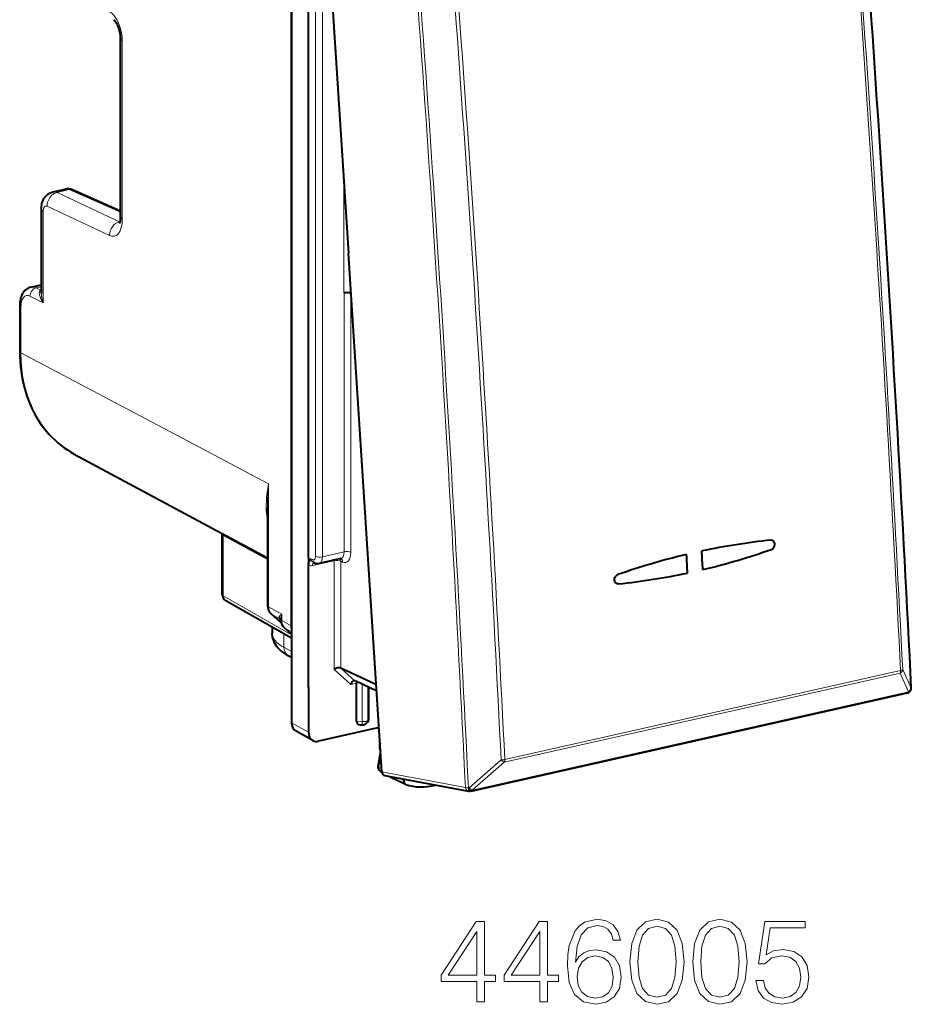
# Model space of a CAD drawing. Extents: x 0 to 420, y 0 to 297.
# Drawn here: x 322 to 358, y 205 to 245 of the extents above; entities that cross this region are included whole.
import ezdxf

# ---------------------------------------------------------------- set-up
doc = ezdxf.new("R2010")
doc.units = 0

msp = doc.modelspace()

# ---------------------------------------------------------------- linework, layer by layer
at = {"color": 7, "lineweight": 40}
for p, q in [((332.966339, 257.369965), (332.966339, 216.138336)), ((333.935181, 256.820557), (335.310333, 235.472168)), ((332.943298, 253.384232), (332.943298, 220.134155)), ((333.657867, 222.950134), (333.657867, 249.825394)), ((325.91861, 236.953384), (325.91861, 244.297318)), ((323.152313, 237.995438), (323.652679, 238.108047)), ((325.91861, 237.202957), (323.942719, 238.077072)), ((322.664337, 237.300964), (322.664337, 233.814545)), ((336.685455, 214.123764), (335.310333, 235.472168)), ((322.237366, 234.076096), (322.664337, 234.17218)), ((335.417603, 233.806686), (335.398499, 233.81662)), ((321.775208, 233.301178), (321.775208, 231.430145)), ((324.020721, 227.205826), (331.971893, 222.929443)), ((331.971893, 224.98584), (331.971893, 220.971832)), ((330.105286, 223.933167), (330.10675, 223.903381)), ((330.10675, 221.429581), (330.10675, 223.903381)), ((333.657867, 222.950134), (333.657867, 222.762222)), ((333.657867, 222.762222), (333.657867, 222.629761)), ((333.657867, 217.593918), (333.657867, 222.629761)), ((333.847137, 222.756226), (333.925049, 222.719498)), ((334.987091, 222.899551), (334.097351, 222.699326)), ((334.994873, 222.900192), (334.985992, 222.899307)), ((346.41626, 221.860382), (346.400146, 221.859573)), ((346.41626, 221.860382), (346.400146, 221.859573)), ((332.966339, 219.623276), (330.258026, 221.169052)), ((332.538269, 220.250748), (332.120178, 220.626923)), ((332.169373, 220.07814), (332.169373, 219.819229)), ((332.662506, 220.05838), (332.966339, 219.784882)), ((332.966339, 218.830994), (332.829742, 218.905441)), ((336.454742, 217.705688), (334.990356, 218.396118)), ((336.471405, 217.447433), (335.575409, 217.869888)), ((335.635345, 216.204239), (335.635345, 217.775925)), ((333.657867, 217.593918), (333.657867, 215.76149)), ((336.149689, 216.319992), (336.149689, 217.598709)), ((340.354095, 213.328613), (358.309296, 217.369293)), ((358.40863, 217.42485), (358.413696, 217.430008)), ((335.790741, 216.064133), (335.894531, 216.058044)), ((336.118317, 216.219635), (336.075897, 216.151733)), ((333.8396, 215.414703), (333.148071, 215.79155)), ((336.568054, 215.946579), (334.075531, 215.385666)), ((336.491028, 215.929245), (336.572174, 215.88295)), ((336.62738, 214.996399), (336.520355, 214.342651)), ((336.614563, 214.149887), (336.686829, 214.109695)), ((336.807556, 213.966675), (340.247589, 213.325653)), ((337.012756, 213.928436), (337.144287, 213.855301)), ((337.65213, 213.609009), (337.150452, 213.852097)), ((337.583069, 213.772461), (337.590973, 213.820694)), ((337.664856, 213.603775), (337.65213, 213.609024)), ((340.247589, 213.325653), (340.295471, 213.322586)), ((340.321442, 213.324051), (340.295471, 213.322586)), ((340.354095, 213.328613), (340.321442, 213.324051))]:
    msp.add_line(p, q, dxfattribs=at)
at = {"color": 7, "lineweight": 18}
for p, q in [((333.956055, 249.482773), (333.956055, 222.994217)), ((334.23114, 249.464218), (334.23114, 222.975662)), ((325.998535, 236.860641), (325.998535, 244.20459)), ((335.12149, 233.836151), (335.12149, 238.403748)), ((323.311798, 237.97406), (323.815643, 238.087433)), ((325.885559, 236.766144), (323.311798, 237.97406)), ((325.91861, 237.157089), (323.815643, 238.087433)), ((322.744263, 237.208221), (322.744263, 233.431793)), ((325.475067, 236.198853), (322.901306, 237.406754)), ((325.900482, 236.769501), (325.885559, 236.766144)), ((325.898376, 236.760544), (325.885559, 236.766144)), ((322.445374, 234.044586), (322.664337, 234.093872)), ((322.634369, 233.95018), (322.445374, 234.044586)), ((322.634369, 233.95018), (322.664337, 233.961243)), ((322.664368, 233.94574), (322.634369, 233.95018)), ((335.398499, 233.81662), (335.398499, 234.103317)), ((322.744263, 233.431793), (322.196228, 233.705582)), ((335.12439, 223.176682), (335.12439, 233.836807)), ((335.399445, 223.158127), (335.399445, 233.818253)), ((321.823181, 233.245544), (321.823181, 231.374496)), ((321.823181, 231.374496), (328.441589, 227.867966)), ((328.441589, 227.867523), (332.019836, 225.97171)), ((332.019836, 225.97171), (332.019836, 220.916183)), ((331.971893, 222.861816), (330.15332, 223.848495)), ((330.15332, 221.374695), (330.15332, 223.848495)), ((335.12439, 223.176682), (334.23114, 222.975662)), ((333.768738, 222.897858), (333.845184, 222.861816)), ((334.715302, 222.815506), (333.827789, 222.615768)), ((334.715302, 222.815506), (334.715302, 218.336807)), ((335.066803, 222.76091), (334.990356, 222.796951)), ((334.990356, 222.796951), (334.990356, 218.396118)), ((332.966339, 219.769135), (330.15332, 221.374695)), ((332.019836, 220.916183), (332.562225, 220.612427)), ((332.53653, 220.256088), (332.140594, 220.61235)), ((332.140594, 220.61235), (332.460052, 220.433441)), ((332.562225, 220.347595), (332.562225, 220.612427)), ((332.508118, 220.385666), (332.460052, 220.433441)), ((332.562225, 220.347595), (332.943298, 220.134155)), ((332.648926, 219.804428), (332.648926, 219.251724)), ((332.682922, 220.043793), (332.966339, 219.885071)), ((332.682922, 220.043793), (332.966339, 219.788696)), ((332.966339, 219.078751), (332.648926, 219.251724)), ((335.398193, 217.722549), (334.715302, 218.336807)), ((335.574585, 217.87027), (334.989563, 218.3965)), ((341.720947, 214.517075), (358.011108, 218.183044)), ((341.739868, 214.630127), (358.030029, 218.296097)), ((358.011108, 218.183044), (358.355988, 217.410873)), ((358.116089, 218.334641), (358.460968, 217.562256)), ((335.398193, 217.722549), (335.634644, 217.775757)), ((335.865845, 216.190704), (335.865845, 217.732941)), ((336.102142, 216.243881), (336.102142, 217.621536)), ((340.400787, 213.370193), (358.355988, 217.410873)), ((358.461365, 217.562653), (358.466064, 217.567474)), ((333.657867, 215.76149), (332.966339, 216.138336)), ((335.635345, 216.204239), (335.865845, 216.190704)), ((336.149689, 216.319992), (336.102142, 216.243881)), ((336.495209, 215.930191), (336.57193, 215.886383)), ((336.638824, 214.84169), (336.551636, 214.309189)), ((341.589661, 214.615494), (340.26947, 213.468399)), ((341.720947, 214.517075), (340.400787, 213.370193)), ((336.551636, 214.309189), (336.677856, 214.241791)), ((336.685455, 214.123764), (340.120056, 213.483749)), ((337.583069, 213.772461), (337.427704, 213.85112)), ((340.26947, 213.468399), (340.2435, 213.466934))]:
    msp.add_line(p, q, dxfattribs=at)
at = {"color": 7, "lineweight": 40}
for points in [[(325.641327, 245.082977), (325.676849, 245.049957), (325.700378, 245.021591), (325.726379, 244.985046), (325.753632, 244.940811), (325.780823, 244.889893), (325.807098, 244.83313), (325.831635, 244.771591), (325.853882, 244.706268), (325.873322, 244.63826), (325.896362, 244.53363), (325.907318, 244.463776), (325.91684, 244.361755), (325.91861, 244.297318)], [(322.664337, 237.300964), (322.665924, 237.356232), (322.670837, 237.412384), (322.679688, 237.469986), (322.692993, 237.528839), (322.712006, 237.589951), (322.737671, 237.652435), (322.754272, 237.685547), (322.772644, 237.717728), (322.79425, 237.750977), (322.817871, 237.782822), (322.841675, 237.811157), (322.866333, 237.837219), (322.892487, 237.861816), (322.921356, 237.885834), (322.951691, 237.90799), (322.997437, 237.936279), (323.046539, 237.960663), (323.098419, 237.980545), (323.152313, 237.995438)], [(325.91861, 236.953384), (325.916748, 236.890488), (325.91156, 236.833755), (325.903687, 236.7845), (325.894135, 236.744324), (325.884338, 236.714386), (325.872772, 236.689529)], [(322.237366, 234.076096), (322.181091, 234.059784), (322.127625, 234.037018), (322.082581, 234.011627), (322.041046, 233.982315), (322.003204, 233.949799), (321.969086, 233.914703), (321.95108, 233.893509), (321.919098, 233.850342), (321.891205, 233.805405), (321.867035, 233.759003), (321.846283, 233.71138), (321.828674, 233.662949), (321.813873, 233.613541), (321.801697, 233.563248), (321.791931, 233.5121), (321.784515, 233.460312), (321.779327, 233.407837), (321.776245, 233.354767), (321.775208, 233.301178)], [(321.775208, 231.430145), (321.778778, 231.219284), (321.789398, 231.010071), (321.807129, 230.802826), (321.83197, 230.597778), (321.859009, 230.423096), (321.891327, 230.250443), (321.928864, 230.080032), (321.971558, 229.912003), (322.023529, 229.733398), (322.081451, 229.558029), (322.145325, 229.386108), (322.215057, 229.217865), (322.290588, 229.053482), (322.371857, 228.893204), (322.458801, 228.737244), (322.55127, 228.5858), (322.6492, 228.439072), (322.752502, 228.297272), (322.861023, 228.160599), (322.97464, 228.029251), (323.093231, 227.903381), (323.216644, 227.783218), (323.344727, 227.668915), (323.477295, 227.560638), (323.607666, 227.463165), (323.741821, 227.37149), (323.879547, 227.28566), (324.020721, 227.205826)], [(352.715576, 223.277985), (352.744171, 223.290955), (352.770966, 223.309311), (352.794983, 223.33223), (352.815491, 223.358795), (352.83252, 223.389221), (352.845123, 223.422043), (352.852905, 223.456253), (352.85556, 223.490784), (352.853058, 223.524109), (352.845398, 223.556198), (352.832703, 223.585754), (352.815369, 223.611542), (352.802582, 223.625137), (352.78833, 223.636841)], [(352.715576, 223.277985), (352.744171, 223.290955), (352.770966, 223.309311), (352.794983, 223.33223), (352.815491, 223.358795), (352.83252, 223.389221), (352.845123, 223.422043), (352.852905, 223.456253), (352.85556, 223.490784), (352.853058, 223.524109), (352.845398, 223.556198), (352.832703, 223.585754), (352.815369, 223.611542), (352.802582, 223.625137), (352.78833, 223.636841)], [(333.657867, 222.629761), (333.659241, 222.663315), (333.662964, 222.694122), (333.669464, 222.725357), (333.677704, 222.75296), (333.693848, 222.791763), (333.705597, 222.813568), (333.729919, 222.850189), (333.767181, 222.896027), (333.768738, 222.897858)], [(346.400146, 221.859573), (346.36908, 221.863373), (346.339752, 221.874237), (346.313721, 221.891586), (346.291504, 221.915146), (346.27417, 221.943665), (346.26239, 221.975662), (346.256195, 222.0112), (346.256073, 222.048126), (346.261841, 222.084915), (346.275238, 222.125229), (346.295563, 222.162781), (346.308044, 222.179932), (346.321869, 222.195663), (346.336914, 222.209747), (346.352966, 222.222031), (346.373657, 222.234314), (346.395325, 222.243546)], [(346.400146, 221.859573), (346.36908, 221.863373), (346.339752, 221.874237), (346.313721, 221.891586), (346.291504, 221.915146), (346.27417, 221.943665), (346.26239, 221.975662), (346.256195, 222.0112), (346.256073, 222.048126), (346.261841, 222.084915), (346.275238, 222.125229), (346.295563, 222.162781), (346.308044, 222.179932), (346.321869, 222.195663), (346.336914, 222.209747), (346.352966, 222.222031), (346.373657, 222.234314), (346.395325, 222.243546)], [(332.829742, 218.905441), (332.745605, 218.953827), (332.665039, 219.005692), (332.588074, 219.061493), (332.514893, 219.121841), (332.456879, 219.176285), (332.402039, 219.234894), (332.350769, 219.298203), (332.303772, 219.366653), (332.268921, 219.427032), (332.247162, 219.471069), (332.2276, 219.516846), (332.21048, 219.564285), (332.196075, 219.61322), (332.18457, 219.663467), (332.176208, 219.714752), (332.171112, 219.766769), (332.169373, 219.819229)], [(334.989563, 218.3965), (334.97229, 218.402847), (334.952576, 218.406799), (334.930847, 218.408401), (334.907898, 218.407776), (334.860565, 218.400604), (334.809631, 218.385452), (334.760223, 218.363708), (334.715302, 218.336807)], [(335.527649, 217.874802), (335.514435, 217.870758), (335.501373, 217.864655), (335.476166, 217.847061), (335.453156, 217.823593), (335.431396, 217.793427), (335.412964, 217.759323), (335.398193, 217.722549)]]:
    msp.add_lwpolyline(points, dxfattribs=at)
at = {"color": 7, "lineweight": 18}
for points in [[(322.744263, 233.431793), (322.699158, 233.498749), (322.659912, 233.566772), (322.627075, 233.63562), (322.612335, 233.672882), (322.599976, 233.710205), (322.591431, 233.742188), (322.585114, 233.773895), (322.580475, 233.822601), (322.580994, 233.846375), (322.583801, 233.8694), (322.591705, 233.898102), (322.604919, 233.923248), (322.613678, 233.93399), (322.623932, 233.943283), (322.634369, 233.95018)], [(331.971893, 224.466019), (331.954132, 224.573761), (331.940277, 224.681671), (331.930145, 224.789764), (331.924896, 224.870941), (331.9216, 224.952209), (331.920532, 225.115051), (331.926483, 225.278305), (331.936523, 225.414703), (331.950928, 225.551422), (331.969452, 225.688492), (331.985962, 225.791534), (332.019836, 225.97171)], [(336.520355, 214.342651), (336.522827, 214.331055), (336.534607, 214.318893), (336.551636, 214.309189)]]:
    msp.add_lwpolyline(points, dxfattribs=at)
for points in [[(340.586365, 204.652527), (340.907623, 204.652527), (340.907623, 205.494675), (341.355469, 205.494675), (341.355469, 205.75267), (340.907623, 205.75267), (340.907623, 207.957809), (340.562012, 207.957809), (339.121124, 205.75267), (339.121124, 205.494675), (340.586365, 205.494675)], [(343.176056, 204.652527), (343.497345, 204.652527), (343.497345, 205.494675), (343.94519, 205.494675), (343.94519, 205.75267), (343.497345, 205.75267), (343.497345, 207.957809), (343.151733, 207.957809), (341.710815, 205.75267), (341.710815, 205.494675), (343.176056, 205.494675)], [(344.646149, 206.288132), (344.714294, 206.94043), (344.884674, 207.41748), (345.16214, 207.704681), (345.536987, 207.802032), (345.785248, 207.758224), (345.984833, 207.641403), (346.125977, 207.446686), (346.199005, 207.193558), (346.495941, 207.193558), (346.39859, 207.553772), (346.203888, 207.826385), (345.916656, 207.99675), (345.556458, 208.060043), (345.025848, 207.933472), (344.811676, 207.782562), (344.636414, 207.573257), (344.393036, 206.969635), (344.334625, 206.585068), (344.315155, 206.14209), (344.388153, 205.455719), (344.612091, 204.959198), (344.982025, 204.652527), (345.483429, 204.555176), (345.916656, 204.637924), (346.247681, 204.856979), (346.457001, 205.207458), (346.534882, 205.669907), (346.461884, 206.14209), (346.252563, 206.497452), (345.931274, 206.721375), (345.512634, 206.804123), (345.225433, 206.77005), (344.986908, 206.667831), (344.792206, 206.507187)], [(346.890259, 206.307602), (346.963257, 205.548218), (347.17746, 204.998138), (347.527924, 204.66713), (348.004974, 204.555176), (348.477173, 204.662262), (348.83252, 204.998138), (349.046722, 205.54335), (349.124603, 206.302734), (349.046722, 207.057251), (348.83252, 207.60733), (348.477173, 207.938339), (348.004974, 208.055176), (347.527924, 207.943207), (347.17746, 207.612198), (346.963257, 207.062119)], [(349.47995, 206.307602), (349.552979, 205.548218), (349.767151, 204.998138), (350.117645, 204.66713), (350.594696, 204.555176), (351.066895, 204.662262), (351.422241, 204.998138), (351.636414, 205.54335), (351.714294, 206.302734), (351.636414, 207.057251), (351.422241, 207.60733), (351.066895, 207.938339), (350.594696, 208.055176), (350.117645, 207.943207), (349.767151, 207.612198), (349.552979, 207.062119)], [(352.074524, 205.528748), (352.16214, 205.119843), (352.386078, 204.813171), (352.717102, 204.623322), (353.155212, 204.555176), (353.612762, 204.637924), (353.958405, 204.856979), (354.182312, 205.212326), (354.260193, 205.689377), (354.182312, 206.151825), (353.96814, 206.507187), (353.632263, 206.73111), (353.199005, 206.813858), (352.794983, 206.755447), (352.502899, 206.594803), (352.668396, 207.699814), (354.104431, 207.699814), (354.104431, 207.957809), (352.439606, 207.957809), (352.18161, 206.219986), (352.449341, 206.219986), (352.731689, 206.468246), (353.145447, 206.555862), (353.471619, 206.492584), (353.719879, 206.317337), (353.870789, 206.039871), (353.929199, 205.674774), (353.875641, 205.309692), (353.724731, 205.041962), (353.481354, 204.871582), (353.164917, 204.813171), (352.848511, 204.861847), (352.609985, 205.007889), (352.454224, 205.231796), (352.39093, 205.528748)], [(340.586365, 205.75267), (339.413208, 205.75267), (340.586365, 207.553772)], [(343.176056, 205.75267), (342.002899, 205.75267), (343.176056, 207.553772)], [(347.221252, 206.307602), (347.265076, 206.950165), (347.411102, 207.407745), (347.65451, 207.675476), (348.004974, 207.76796), (348.350616, 207.675476), (348.598877, 207.407745), (348.744904, 206.950165), (348.793579, 206.307602), (348.744904, 205.655304), (348.598877, 205.202591), (348.350616, 204.929993), (348.004974, 204.842377), (347.65451, 204.929993), (347.411102, 205.202591), (347.265076, 205.660172)], [(349.810974, 206.307602), (349.854767, 206.950165), (350.000824, 207.407745), (350.244202, 207.675476), (350.594696, 207.76796), (350.940308, 207.675476), (351.188568, 207.407745), (351.334625, 206.950165), (351.383301, 206.307602), (351.334625, 205.655304), (351.188568, 205.202591), (350.940308, 204.929993), (350.594696, 204.842377), (350.244202, 204.929993), (350.000824, 205.202591), (349.854767, 205.660172)], [(344.714294, 205.703995), (344.767853, 206.039871), (344.923615, 206.307602), (345.16214, 206.482849), (345.468811, 206.546127), (345.775513, 206.487717), (346.009155, 206.312469), (346.15033, 206.035004), (346.203888, 205.655304), (346.155182, 205.29509), (346.014038, 205.027359), (345.780365, 204.866714), (345.459076, 204.813171), (345.147552, 204.871582), (344.913879, 205.051697), (344.76297, 205.33403)]]:
    msp.add_lwpolyline(points, close=True, dxfattribs=at)
for centre, radius, start, end in [((-1087.648315, 145.425629), 1447.913355, 2.855944, 4.516717), ((-1089.955933, 144.888779), 1449.845667, 2.902191, 4.470306), ((-1089.765869, 144.932449), 1449.741539, 2.902196, 4.4703), ((-990.696533, 148.765137), 1332.389563, 2.784143, 4.588609), ((-990.709595, 148.743378), 1332.526168, 2.784071, 4.588667), ((-990.988892, 148.641052), 1334.21089, 2.834334, 4.538232), ((-990.934814, 148.651047), 1334.307224, 2.834329, 4.538237), ((323.200104, 237.753174), 0.247194, 63.178669, 101.163072), ((323.702759, 237.856232), 0.257004, 63.978157, 101.242132), ((322.296295, 233.771469), 0.310686, 61.370424, 100.948024), ((323.742493, 233.842972), 1.079104, 181.510163, 202.387511), ((342.708221, 224.954773), 10.736502, 174.564991, 179.834127), ((329.856018, 223.849152), 0.297275, 359.873045, 12.098463), ((333.763397, 222.879623), 0.271402, 247.100928, 283.711452), ((333.91748, 222.885849), 0.148256, 175.386854, 241.510056), ((332.509888, 220.481171), 0.068549, 140.28307, 223.762465), ((332.911072, 220.08548), 0.631711, 123.505543, 135.922117), ((332.253906, 220.353134), 0.266118, 7.506155, 40.142316), ((333.702911, 220.268051), 1.191435, 163.20136, 174.226801), ((332.34845, 220.261215), 0.20521, 43.690784, 57.058284), ((332.6521, 220.367142), 0.136058, 171.224414, 186.124421), ((357.916473, 218.361725), 0.201831, 297.906013, 352.271171), ((358.261444, 217.589523), 0.201765, 297.8835, 352.216779), ((358.279633, 217.560226), 0.186946, 315.835205, 2.345831), ((336.974457, 215.13858), 0.364005, 169.943193, 197.322038), ((341.599854, 215.297546), 0.68207, 269.142119, 281.847309), ((341.868652, 214.844452), 0.360088, 219.372416, 245.716332), ((340.235657, 213.887085), 0.419911, 254.008107, 271.072829), ((340.54776, 213.697083), 0.359359, 219.410173, 245.787271)]:
    msp.add_arc(centre, radius, start, end, dxfattribs=at)
at = {"color": 7, "lineweight": 40}
for centre, radius, start, end in [((-1087.686401, 145.431), 1447.956006, 2.856126, 4.516791), ((323.750641, 237.655701), 0.462983, 65.491631, 102.216247), ((355.877533, 193.958466), 29.872796, 96.116369, 101.64525), ((355.877533, 193.958466), 29.872796, 96.116369, 101.64525), ((352.709961, 223.527313), 0.134678, 54.418474, 96.538597), ((352.709961, 223.527313), 0.134678, 54.418474, 96.538597), ((356.812164, 192.080124), 31.9114, 103.761447, 109.05218), ((356.812164, 192.080124), 31.9114, 103.761447, 109.05218), ((342.297424, 253.447693), 31.91777, 283.760923, 289.050727), ((342.297424, 253.447693), 31.91777, 283.760923, 289.050727), ((334.040619, 222.958847), 0.265725, 244.227365, 282.097232), ((343.232605, 251.565048), 29.874846, 276.11745, 281.645798), ((343.232605, 251.565048), 29.874846, 276.11745, 281.645798), ((330.406769, 221.429581), 0.3, 180.001648, 240.279324), ((332.432556, 220.9646), 0.460337, 179.100934, 227.229865), ((332.428955, 220.347488), 0.087844, 3.338105, 39.254842), ((332.969849, 220.393082), 0.454632, 185.103007, 227.43906), ((333.416931, 220.131027), 0.473569, 179.620465, 197.904789), ((335.544708, 217.804993), 0.071821, 65.398672, 103.718198), ((335.763885, 217.775543), 0.128555, 152.54203, 179.832952), ((358.265381, 217.564407), 0.2, 282.686111, 315.562953), ((358.270874, 217.570023), 0.2, 315.562967, 2.849992), ((335.90625, 216.257706), 0.2, 266.639906, 328.008856), ((335.958496, 216.325302), 0.191429, 326.527873, 358.405378), ((333.994904, 215.710587), 0.33444, 242.306661, 283.940379), ((336.930786, 215.173523), 0.35148, 169.913059, 210.915193), ((336.97821, 215.170288), 0.398982, 157.919124, 170.647768), ((336.703247, 214.312714), 0.185334, 170.702465, 241.431864)]:
    msp.add_arc(centre, radius, start, end, dxfattribs=at)
at = {"color": 7, "lineweight": 18}
for centre, major_axis, ratio, start_param, end_param in [((325.456146, 244.491943), (0.215607, -0.976486), 0.50966, 1.161959533, 2.697849268), ((326.41861, 244.297333), (-0.5, 0), 0.34202, 0.000065211, 0.573237877), ((323.321381, 237.499512), (0.212433, 0.452637), 0.800937, 0.552857488, 2.123349168), ((323.821381, 237.802704), (-0.121368, -0.274353), 0.787333, 3.141706269, 3.676751016), ((323.164337, 237.300964), (-0.5, 0), 0.34202, 0.000065298, 0.573237877), ((322.906982, 237.122009), (0.064697, -0.292953), 0.50966, 2.767662818, 4.303551129), ((325.895142, 236.291595), (0.212433, 0.452637), 0.800937, 0.552857499, 2.123349274), ((325.456146, 237.14801), (0.215607, -0.976486), 0.50966, 5.909255098, 7.445144814), ((326.41861, 236.9534), (-0.5, 0), 0.34202, 0.000065188, 0.573237878), ((322.448273, 233.76123), (-0.134064, -0.268372), 0.795331, 3.71385939, 5.284503418), ((322.20285, 233.044388), (0.15094, -0.683533), 0.50966, 2.750209178, 4.303551174), ((322.075226, 233.301178), (0.299988, 0), 0.34202, 3.141657717, 3.714830484), ((322.075226, 231.430145), (0.299988, 0), 0.34202, 3.141657865, 3.71483053), ((326.832214, 232.50174), (-2.765472, -5.320251), 0.785005, 5.297269278, 6.272126489), ((330.406769, 223.903397), (-0.299988, 0), 0.34202, 0.000083831, 0.56451123), ((333.843231, 223.050705), (0.045532, -0.194748), 0.530194, 5.88534555, 7.438689243), ((334.121216, 223.032806), (-0.200012, 0), 0.34202, 0.599417874, 2.152760851), ((334.008362, 223.089294), (0.089417, -0.389877), 0.523362, 6.281063241, 7.440937222), ((334.895752, 223.289001), (0.092743, -0.38913), 0.53701, 6.271287623, 7.436331867), ((335.060913, 223.327591), (0.136597, -0.584259), 0.530193, 5.885343713, 7.438686444), ((335.234314, 223.119537), (0.200012, 0), 0.34202, 0.599417815, 2.15276085), ((333.937714, 222.558624), (-0.043915, 0.195114), 0.516517, 0.21850713, 1.159904506), ((334.010315, 222.900406), (0.085297, 0.180908), 0.781721, 2.125442205, 3.141712513), ((334.825226, 222.758362), (0.200012, 0), 0.34202, 0.599417815, 2.15276085), ((334.825226, 222.758362), (-0.043915, 0.195114), 0.516517, 1.03270359, 1.159904506), ((334.825226, 222.758362), (-0.085297, -0.180908), 0.781721, 2.125442205, 2.70448589), ((334.901672, 222.722321), (-0.085297, -0.180908), 0.781721, 2.125442205, 3.099453684), ((330.406769, 221.429581), (-0.299988, 0), 0.34202, 0.000083831, 0.56451123), ((330.406769, 221.429581), (0.148712, 0.260544), 0.78781, 2.186715811, 3.141502045), ((332.271881, 220.971832), (0.299988, 0), 0.34202, 3.141658254, 3.71483053), ((332.438965, 221.00946), (-0.238861, -0.43927), 0.78405, 5.312019042, 6.0974168), ((332.320831, 220.849945), (0.200653, 0.223007), 0.60708, 3.141697411, 3.278972579), ((332.81427, 220.403244), (0.299988, 0), 0.34202, 3.291754569, 3.714830507), ((332.981354, 220.440872), (-0.238861, -0.43927), 0.78405, 5.312018906, 6.097264409), ((335.169373, 219.808029), (3, -0.012817), 0.347723, 3.143143892, 3.716315826), ((332.86319, 220.281372), (0.200714, 0.222977), 0.607061, 3.141702208, 3.279088487), ((333.069, 219.344467), (0.239258, 0.439041), 0.786468, 2.171100891, 3.141532231), ((357.920502, 218.336594), (-0.043915, 0.195114), 0.516517, 3.699358568, 4.389044719), ((357.920502, 218.336594), (0.199738, 0.010101), 0.272423, 5.278826255, 6.06422442), ((358.265381, 217.564407), (-0.043915, 0.195114), 0.516517, 3.141708072, 3.699358568), ((358.265381, 217.564407), (-0.142792, 0.14003), 0.955614, 3.141592654, 3.928838882), ((358.270874, 217.570023), (-0.199738, -0.009949), 0.273686, 2.922854261, 3.141594123), ((335.90625, 216.257706), (0.200012, 0), 0.34202, 4.50895534, 6.079751667), ((335.90625, 216.257706), (0.011719, 0.199661), 0.194056, 1.924348829, 3.141592654), ((335.90625, 216.257706), (-0.169617, 0.105972), 0.924466, 3.141687603, 3.662821232), ((341.630371, 214.670609), (-0.043915, 0.195114), 0.516517, 3.699358568, 4.389044719), ((336.701721, 214.310684), (-0.084351, -0.162308), 0.785005, 5.108351782, 6.261065611), ((340.28421, 213.522263), (-0.036652, -0.196609), 0.820415, 5.058968316, 6.28330449), ((340.28421, 213.522263), (-0.011261, 0.199677), 0.226854, 1.838731577, 3.141592654), ((340.310181, 213.523727), (0.011261, -0.199677), 0.226854, 4.980322641, 6.283185307), ((340.310181, 213.523727), (-0.043915, 0.195114), 0.516517, 3.141708072, 3.699358568)]:
    msp.add_ellipse(centre, major_axis=major_axis, ratio=ratio, start_param=start_param, end_param=end_param, dxfattribs=at)
at = {"color": 7, "lineweight": 40}
for centre, major_axis, ratio, start_param, end_param in [((335.231415, 233.779022), (-0.200012, 0), 0.34202, 3.723557176, 5.294353503), ((-83.79895, 376.631897), (-173.765457, 772.145508), 0.516517, 4.396811435, 4.397822387), ((-83.79895, 376.631897), (-173.765457, 772.145508), 0.516517, 4.396811435, 4.397822387), ((-83.172394, 376.772888), (-173.765457, 772.145508), 0.516517, 4.396811435, 4.397822387), ((-83.172394, 376.772888), (-173.765457, 772.145508), 0.516517, 4.396811435, 4.397822387), ((333.384094, 216.232422), (-0.230743, -0.443695), 0.784913, 5.297565822, 6.267914347), ((335.871643, 216.259735), (0.220947, 0.118469), 0.706491, 2.779483353, 4.000897908), ((334.075623, 215.855576), (-0.230743, -0.443695), 0.784913, 5.29756586, 6.267914377), ((336.85257, 214.161728), (0.061737, 0.190811), 0.816443, 2.022686749, 3.247039268), ((337.239594, 214.031113), (-0.092255, -0.17746), 0.785005, 5.756706025, 6.261064767), ((337.734283, 213.773972), (0.084991, 0.163513), 0.785005, 1.966759128, 3.163635156), ((338.788208, 216.356003), (-1.377136, -2.643356), 0.785407, 0.117903502, 0.624865257)]:
    msp.add_ellipse(centre, major_axis=major_axis, ratio=ratio, start_param=start_param, end_param=end_param, dxfattribs=at)

doc.saveas('drawing.dxf')
